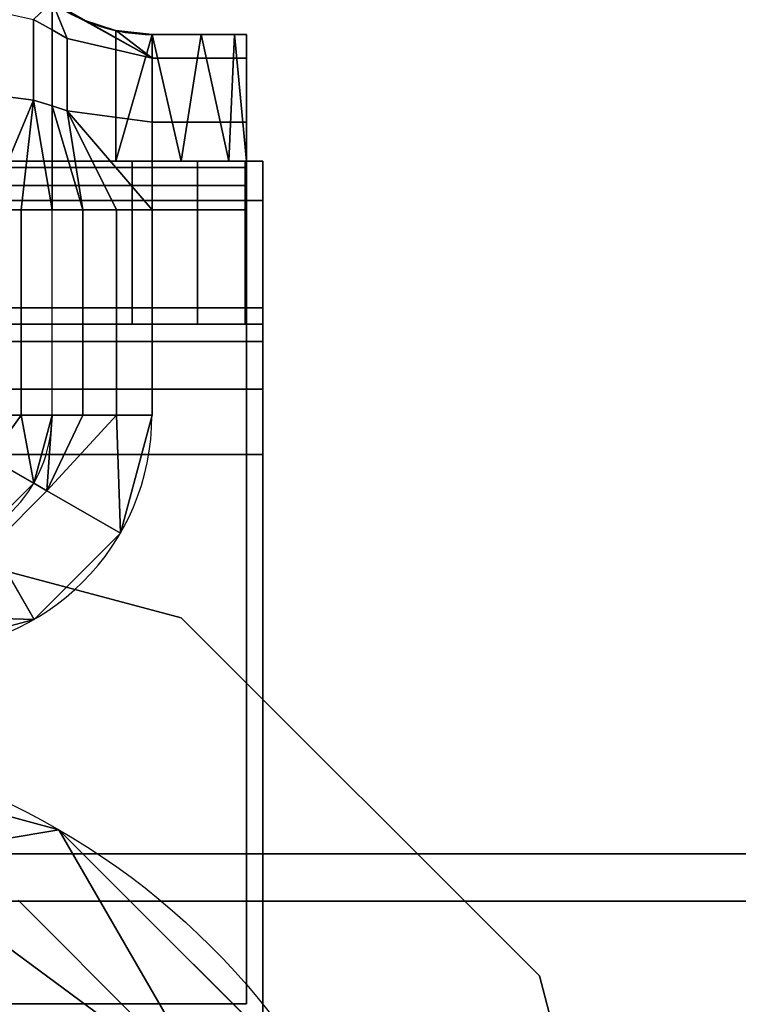
# Model space of a CAD drawing. Extents: x -654 to -340, y -804 to -688.
# Drawn here: x -560 to -559, y -709 to -708 of the extents above; entities that cross this region are included whole.
import ezdxf

# ---------------------------------------------------------------- set-up
doc = ezdxf.new("R2010")
doc.units = 0
doc.header["$LTSCALE"] = 96
doc.header["$MEASUREMENT"] = 0
for name, color, linetype in [('AFUAC-3-KNPL-FXSL', 7, 'Continuous'), ('AFUAC-3-MSPT-FXSL', 7, 'Continuous'), ('AFUAC-P', 7, 'Continuous'), ('AFUST-3-SHLM-TH', 7, 'Continuous'), ('AFUUS-3-DRLM-SV', 7, 'Continuous'), ('AFUUS-3-SHLM-TH', 7, 'Continuous'), ('AFUUS-3-TPLM-TH', 7, 'Continuous'), ('AFUUS-P', 7, 'Continuous'), ('AFUWK-3-TPLM-TH', 7, 'Continuous'), ('MAIN_FURN', 7, 'Continuous')]:
    doc.layers.add(name, color=color, linetype=linetype)

# ---------------------------------------------------------------- blocks, each defined once
blk = doc.blocks.new('MO362428NTBC')
at = {"layer": 'AFUST-3-SHLM-TH', "color": 42, "linetype": 'Continuous'}
for points, invisible_edges in [([(2, 22.625, 16.5), (36, 0, 16.5), (2, 0, 16.5)], 1), ([(36, 22.625, 16.5), (36, 0, 16.5), (2, 22.625, 16.5)], 2), ([(36, 22.625, 15.5), (2, 0, 15.5), (36, 0, 15.5)], 1), ([(2, 22.625, 15.5), (2, 0, 15.5), (36, 22.625, 15.5)], 2), ([(2, 22.625, 4), (36, 0, 4), (2, 0, 4)], 1), ([(36, 22.625, 4), (36, 0, 4), (2, 22.625, 4)], 2), ([(36, 22.625, 3), (2, 0, 3), (36, 0, 3)], 1), ([(2, 22.625, 3), (2, 0, 3), (36, 22.625, 3)], 2)]:
    blk.add_3dface(points, dxfattribs=dict(at, invisible_edges=invisible_edges))
blk = doc.blocks.new('MO7224TP')
at = {"layer": 'AFUWK-3-TPLM-TH', "color": 42, "linetype": 'Continuous'}
for points, invisible_edges in [([(72, -24), (0, 0), (0, -24)], 1), ([(72, 0), (0, 0), (72, -24)], 2), ([(72, 0, 1), (0, -24, 1), (0, 0, 1)], 1), ([(72, -24, 1), (0, -24, 1), (72, 0, 1)], 2)]:
    blk.add_3dface(points, dxfattribs=dict(at, invisible_edges=invisible_edges))
blk = doc.blocks.new('MO721516WMHTHDAS')
at = {"layer": 'AFUUS-3-DRLM-SV', "color": 42, "linetype": 'Continuous'}
for points, invisible_edges in [([(71.9375, -14.3125, -0.0625), (54.0156, -14.9375, -0.0625), (71.9375, -14.9375, -0.0625)], 1), ([(54.0156, -14.3125, -0.0625), (54.0156, -14.9375, -0.0625), (71.9375, -14.3125, -0.0625)], 2), ([(71.9375, -14.3125, -0.0625), (54.0156, -14.3125, 14.9375), (54.0156, -14.3125, -0.0625)], 1), ([(71.9375, -14.3125, 14.9375), (54.0156, -14.3125, 14.9375), (71.9375, -14.3125, -0.0625)], 2), ([(54.0156, -14.3125, 14.9375), (71.9375, -14.9375, 14.9375), (54.0156, -14.9375, 14.9375)], 1), ([(71.9375, -14.3125, 14.9375), (71.9375, -14.9375, 14.9375), (54.0156, -14.3125, 14.9375)], 2)]:
    blk.add_3dface(points, dxfattribs=dict(at, invisible_edges=invisible_edges))
at = {"layer": 'AFUUS-3-SHLM-TH', "color": 42, "linetype": 'Continuous'}
for points, invisible_edges in [([(71, -0.625), (1, -14.25), (71, -14.25)], 1), ([(1, -0.625), (1, -14.25), (71, -0.625)], 2), ([(1, -0.625, 1), (71, -14.25, 1), (1, -14.25, 1)], 1), ([(71, -0.625, 1), (71, -14.25, 1), (1, -0.625, 1)], 2), ([(71, -14.25, 1), (1, -14.25), (1, -14.25, 1)], 1), ([(71, -14.25), (1, -14.25), (71, -14.25, 1)], 2)]:
    blk.add_3dface(points, dxfattribs=dict(at, invisible_edges=invisible_edges))
at = {"layer": 'AFUUS-3-TPLM-TH', "color": 42, "linetype": 'Continuous'}
for points, invisible_edges in [([(72, 0, 15), (0, -15, 15), (72, -15, 15)], 1), ([(0, 0, 15), (0, -15, 15), (72, 0, 15)], 2), ([(0, 0, 16), (72, -15, 16), (0, -15, 16)], 1), ([(72, 0, 16), (72, -15, 16), (0, 0, 16)], 2)]:
    blk.add_3dface(points, dxfattribs=dict(at, invisible_edges=invisible_edges))
at = {"layer": 'AFUUS-P', "color": 2, "linetype": 'Continuous'}
blk.add_line((71.9375, -14.3125), (54.0156, -14.3125), dxfattribs=at)
blk = doc.blocks.new('AC11SMTAZ3')
at = {"layer": 'AFUAC-3-KNPL-FXSL', "color": 47, "linetype": 'Continuous'}
for points, invisible_edges in [([(1.0186, 1.0625, 2.9542), (-0.2768, 1.0625, 2.9542), (0.3709, 1.236, 2.9542)], 1), ([(1.0186, 1.0625, 2.8894), (0.3709, 1.236, 2.8894), (0.3709, 0.5504, 2.8894)], 14), ([(0.3709, 1.236, 2.9542), (1.0186, 1.0625, 2.8894), (1.0186, 1.0625, 2.9542)], 1), ([(0.3709, 1.236, 2.8894), (1.0186, 1.0625, 2.8894), (0.3709, 1.236, 2.9542)], 2), ([(-0.7509, 0.5883, 2.9542), (-0.2768, 1.0625, 2.9542), (1.4928, 0.5883, 2.9542)], 14), ([(1.4928, 0.5883, 2.9542), (-0.2768, 1.0625, 2.9542), (1.0186, 1.0625, 2.9542)], 3), ([(0.6758, 0.4687, 2.8894), (1.0186, 1.0625, 2.8894), (0.3709, 0.5504, 2.8894)], 3), ([(1.4928, 0.5883, 2.8894), (1.0186, 1.0625, 2.8894), (0.6758, 0.4687, 2.8894)], 14), ([(1.0186, 1.0625, 2.9542), (1.4928, 0.5883, 2.8894), (1.4928, 0.5883, 2.9542)], 1), ([(1.0186, 1.0625, 2.8894), (1.4928, 0.5883, 2.8894), (1.0186, 1.0625, 2.9542)], 2), ([(-0.9245, -0.0594, 2.9542), (-0.7509, 0.5883, 2.9542), (1.6663, -0.0594, 2.9542)], 14), ([(1.6663, -0.0594, 2.9542), (-0.7509, 0.5883, 2.9542), (1.4928, 0.5883, 2.9542)], 3), ([(0.899, 0.2455, 2.8894), (1.4928, 0.5883, 2.8894), (0.6758, 0.4687, 2.8894)], 3), ([(0.9807, -0.0594, 2.8894), (1.4928, 0.5883, 2.8894), (0.899, 0.2455, 2.8894)], 3), ([(1.6663, -0.0594, 2.8894), (1.4928, 0.5883, 2.8894), (0.9807, -0.0594, 2.8894)], 14), ([(1.4928, 0.5883, 2.9542), (1.6663, -0.0594, 2.8894), (1.6663, -0.0594, 2.9542)], 1), ([(1.4928, 0.5883, 2.8894), (1.6663, -0.0594, 2.8894), (1.4928, 0.5883, 2.9542)], 2)]:
    blk.add_3dface(points, dxfattribs=dict(at, invisible_edges=invisible_edges))
at = {"layer": 'AFUAC-3-MSPT-FXSL', "color": 30, "linetype": 'Continuous'}
for points, invisible_edges in [([(-0.1904, 1.6678, 1.6588), (0.9322, 1.6678, 1.6588), (0.7151, 1.9217, 1.6588)], 14), ([(0.7151, 1.9217, 1.6588), (0.9322, 1.6678, 1.6588), (0.7619, 1.9168, 1.6588)], 3), ([(0.7619, 1.9168, 1.6588), (0.9322, 1.6678, 1.6588), (0.8067, 1.9022, 1.6588)], 3), ([(0.8067, 1.9022, 1.6588), (0.9322, 1.6678, 1.6588), (0.8475, 1.8785, 1.6588)], 3), ([(0.8229, 1.7486, 4.2668), (0.7151, 1.879, 4.174), (0.8229, 1.8551, 4.1602)], 1), ([(0.7151, 1.7624, 4.2906), (0.7151, 1.879, 4.174), (0.8229, 1.7486, 4.2668)], 2), ([(0.8475, 1.8785, 1.6588), (0.9322, 1.6678, 1.6588), (0.8739, 1.8619, 1.6588)], 3), ([(0.8229, 1.8551, 4.1602), (0.8475, 1.7408, 4.2533), (0.8229, 1.7486, 4.2668)], 1), ([(0.8475, 1.8416, 4.1524), (0.8475, 1.7408, 4.2533), (0.8229, 1.8551, 4.1602)], 2), ([(0.8739, 1.8619, 1.6588), (0.9322, 1.6678, 1.6588), (0.9023, 1.8492, 1.6588)], 3), ([(0.8676, 1.7342, 4.2419), (0.8475, 1.8416, 4.1524), (0.8676, 1.8303, 4.1459)], 1), ([(0.8475, 1.7408, 4.2533), (0.8475, 1.8416, 4.1524), (0.8676, 1.7342, 4.2419)], 2), ([(0.9023, 1.8492, 1.6588), (0.9322, 1.6678, 1.6588), (0.9322, 1.8405, 1.6588)], 1), ([(0.9322, 1.8405, 1.6588), (0.9799, 1.8353, 1.6655), (0.933, 1.8403, 4.0147)], 2), ([(0.933, 1.8403, 4.0147), (0.9799, 1.8353, 1.6655), (0.9799, 1.8353, 4.0147)], 1), ([(0.8676, 1.8303, 4.1459), (0.9799, 1.7192, 4.2159), (0.8676, 1.7342, 4.2419)], 1), ([(0.9799, 1.8042, 4.1308), (0.9799, 1.7192, 4.2159), (0.8676, 1.8303, 4.1459)], 2), ([(1.105, 1.8042, 4.1308), (0.9799, 1.8353, 4.0147), (1.105, 1.8353, 4.0147)], 1), ([(0.9799, 1.8042, 4.1308), (0.9799, 1.8353, 4.0147), (1.105, 1.8042, 4.1308)], 2), ([(0.9799, 1.8353, 1.6655), (1.0448, 1.8353, 1.7005), (1.105, 1.8353, 1.8315)], 14), ([(0.9799, 1.8353, 4.0147), (0.9799, 1.8353, 1.6655), (1.105, 1.8353, 1.8315)], 14), ([(1.105, 1.8353, 1.8315), (1.105, 1.8353, 4.0147), (0.9799, 1.8353, 4.0147)], 12), ([(1.105, 1.8353, 1.8315), (1.0448, 1.8353, 1.7005), (1.0892, 1.8353, 1.7594)], 1), ([(1.105, 1.6678, 4.0147), (1.105, 1.8353, 1.8315), (1.105, 1.6678, 1.8315)], 1), ([(1.105, 1.8353, 4.0147), (1.105, 1.8353, 1.8315), (1.105, 1.6678, 4.0147)], 14), ([(1.105, 1.8042, 4.1308), (1.105, 1.8353, 4.0147), (1.105, 1.6678, 4.0147)], 14), ([(1.105, 1.7192, 4.2159), (0.9799, 1.8042, 4.1308), (1.105, 1.8042, 4.1308)], 1), ([(0.9799, 1.7192, 4.2159), (0.9799, 1.8042, 4.1308), (1.105, 1.7192, 4.2159)], 2), ([(1.105, 1.6678, 4.0147), (1.105, 1.7192, 4.2159), (1.105, 1.8042, 4.1308)], 13), ([(1.105, 1.603, 4.247), (0.9799, 1.7192, 4.2159), (1.105, 1.7192, 4.2159)], 1), ([(0.9799, 1.603, 4.247), (0.9799, 1.7192, 4.2159), (1.105, 1.603, 4.247)], 2), ([(1.105, 1.6591, 4.0471), (1.105, 1.7192, 4.2159), (1.105, 1.6678, 4.0147)], 3), ([(1.105, 1.6354, 4.0708), (1.105, 1.7192, 4.2159), (1.105, 1.6591, 4.0471)], 3), ([(1.105, 1.603, 4.247), (1.105, 1.7192, 4.2159), (1.105, 1.6354, 4.0708)], 14), ([(-0.3847, 1.6678, 2.0474), (1.1266, 1.6157, 1.8531), (1.1266, 1.6678, 2.0474)], 1), ([(-0.3847, 1.6157, 1.8531), (1.1266, 1.6157, 1.8531), (-0.3847, 1.6678, 2.0474)], 2), ([(0.9538, 1.6678, 2.6355), (-0.3847, 1.6678, 2.0474), (1.1266, 1.6678, 2.0474)], 13), ([(-0.212, 1.6678, 2.6355), (-0.3847, 1.6678, 2.0474), (0.9538, 1.6678, 2.6355)], 3), ([(-0.3632, 1.6678, 4.0147), (1.105, 1.6678, 4.0147), (-0.1904, 1.6678, 1.6588)], 14), ([(1.105, 1.6678, 4.0147), (-0.3632, 1.6591, 4.0471), (1.105, 1.6591, 4.0471)], 1), ([(-0.3632, 1.6678, 4.0147), (-0.3632, 1.6591, 4.0471), (1.105, 1.6678, 4.0147)], 2), ([(1.105, 1.6591, 4.0471), (-0.3632, 1.6354, 4.0708), (1.105, 1.6354, 4.0708)], 1), ([(-0.3632, 1.6591, 4.0471), (-0.3632, 1.6354, 4.0708), (1.105, 1.6591, 4.0471)], 2), ([(0.9538, 1.4519, 2.6355), (-0.212, 1.6678, 2.6355), (0.9538, 1.6678, 2.6355)], 1), ([(-0.212, 1.4519, 2.6355), (-0.212, 1.6678, 2.6355), (0.9538, 1.4519, 2.6355)], 2), ([(-0.1904, 1.6678, 1.6588), (1.105, 1.6678, 4.0147), (0.9322, 1.6678, 1.6588)], 3), ([(0.9322, 1.6678, 1.6588), (1.105, 1.6678, 1.8315), (1.0186, 1.6678, 1.6819)], 3), ([(1.105, 1.6678, 4.0147), (1.105, 1.6678, 1.8315), (0.9322, 1.6678, 1.6588)], 14), ([(0.9538, 1.6678, 2.6355), (1.0402, 1.6678, 2.6124), (1.0402, 1.4519, 2.6124)], 12), ([(0.9538, 1.4519, 2.6355), (0.9538, 1.6678, 2.6355), (1.0402, 1.4519, 2.6124)], 2), ([(0.9538, 1.6678, 2.6355), (1.1034, 1.6678, 2.5491), (1.0402, 1.6678, 2.6124)], 1), ([(1.1266, 1.6678, 2.4628), (1.1034, 1.6678, 2.5491), (0.9538, 1.6678, 2.6355)], 14), ([(1.1266, 1.6678, 2.0474), (1.1266, 1.6678, 2.4628), (0.9538, 1.6678, 2.6355)], 14), ([(1.105, 1.6678, 1.8315), (1.0818, 1.6678, 1.7451), (1.0186, 1.6678, 1.6819)], 12), ([(1.0402, 1.6678, 2.6124), (1.1034, 1.6678, 2.5491), (1.1034, 1.4519, 2.5491)], 12), ([(1.0402, 1.4519, 2.6124), (1.0402, 1.6678, 2.6124), (1.1034, 1.4519, 2.5491)], 2), ([(1.1266, 1.4519, 2.4628), (1.1034, 1.6678, 2.5491), (1.1266, 1.6678, 2.4628)], 1), ([(1.1034, 1.4519, 2.5491), (1.1034, 1.6678, 2.5491), (1.1266, 1.4519, 2.4628)], 2), ([(1.1266, 1.6678, 2.4628), (1.1266, 1.4519, 2.0474), (1.1266, 1.4519, 2.4628)], 1), ([(1.1266, 1.6678, 2.0474), (1.1266, 1.4519, 2.0474), (1.1266, 1.6678, 2.4628)], 3), ([(1.1266, 1.4288, 1.961), (1.1266, 1.4519, 2.0474), (1.1266, 1.6678, 2.0474)], 14), ([(1.1266, 1.6157, 1.8531), (1.1266, 1.4288, 1.961), (1.1266, 1.6678, 2.0474)], 3), ([(1.105, 1.6354, 4.0708), (-0.3632, 1.603, 4.0794), (1.105, 1.603, 4.0794)], 1), ([(-0.3632, 1.6354, 4.0708), (-0.3632, 1.603, 4.0794), (1.105, 1.6354, 4.0708)], 2), ([(1.105, 1.603, 4.0794), (1.105, 1.603, 4.247), (1.105, 1.6354, 4.0708)], 3), ([(1.1266, 1.4735, 1.7108), (1.1266, 1.6157, 1.8531), (-0.3847, 1.6157, 1.8531)], 12), ([(-0.3847, 1.4735, 1.7108), (1.1266, 1.4735, 1.7108), (-0.3847, 1.6157, 1.8531)], 2), ([(1.1266, 1.3655, 1.8978), (1.1266, 1.4288, 1.961), (1.1266, 1.6157, 1.8531)], 14), ([(1.1266, 1.4735, 1.7108), (1.1266, 1.3655, 1.8978), (1.1266, 1.6157, 1.8531)], 3), ([(-0.3632, 0.5512, 4.0794), (1.105, 1.603, 4.0794), (-0.3632, 1.603, 4.0794)], 1), ([(1.105, 0.5512, 4.0794), (1.105, 1.603, 4.0794), (-0.3632, 0.5512, 4.0794)], 2), ([(0.7619, 1.603, 4.3284), (0.8067, 1.603, 4.3138), (0.8067, 1.331, 4.3138)], 12), ([(0.8067, 1.331, 4.3138), (0.7619, 1.331, 4.3284), (0.7619, 1.603, 4.3284)], 12), ([(0.8067, 1.331, 4.3138), (0.8475, 1.603, 4.2902), (0.8475, 1.331, 4.2902)], 3), ([(0.8067, 1.603, 4.3138), (0.8475, 1.603, 4.2902), (0.8067, 1.331, 4.3138)], 2), ([(0.8882, 1.603, 4.2665), (0.8475, 1.331, 4.2902), (0.8475, 1.603, 4.2902)], 3), ([(0.8882, 1.331, 4.2665), (0.8475, 1.331, 4.2902), (0.8882, 1.603, 4.2665)], 2), ([(0.933, 1.331, 4.2519), (0.8882, 1.331, 4.2665), (0.8882, 1.603, 4.2665)], 12), ([(0.8882, 1.603, 4.2665), (0.933, 1.603, 4.2519), (0.933, 1.331, 4.2519)], 12), ([(0.933, 1.331, 4.2519), (0.9799, 1.603, 4.247), (0.9799, 1.331, 4.247)], 1), ([(0.933, 1.603, 4.2519), (0.9799, 1.603, 4.247), (0.933, 1.331, 4.2519)], 2), ([(1.105, 1.603, 4.247), (1.105, 0.5512, 4.247), (0.9799, 1.331, 4.247)], 14), ([(0.9799, 1.603, 4.247), (1.105, 1.603, 4.247), (0.9799, 1.331, 4.247)], 2), ([(1.105, 0.5512, 4.0794), (1.105, 1.603, 4.247), (1.105, 1.603, 4.0794)], 3), ([(1.105, 0.5512, 4.247), (1.105, 1.603, 4.247), (1.105, 0.5512, 4.0794)], 2), ([(1.1266, 1.2792, 1.6588), (1.1266, 1.4735, 1.7108), (-0.3847, 1.4735, 1.7108)], 12), ([(-0.3847, 1.2792, 1.6588), (1.1266, 1.2792, 1.6588), (-0.3847, 1.4735, 1.7108)], 2), ([(1.1266, 1.2792, 1.8747), (1.1266, 1.3655, 1.8978), (1.1266, 1.4735, 1.7108)], 14), ([(1.1266, 1.2792, 1.6588), (1.1266, 1.2792, 1.8747), (1.1266, 1.4735, 1.7108)], 3), ([(-0.3847, 1.4519, 2.4628), (-0.212, 1.4519, 2.6355), (1.1266, 1.4519, 2.4628)], 15), ([(-0.3847, 1.4519, 2.4628), (1.1266, 1.4519, 2.0474), (-0.3847, 1.4519, 2.0474)], 1), ([(1.1266, 1.4519, 2.4628), (1.1266, 1.4519, 2.0474), (-0.3847, 1.4519, 2.4628)], 14), ([(1.1266, 1.4519, 2.0474), (-0.3847, 1.4288, 1.961), (-0.3847, 1.4519, 2.0474)], 1), ([(1.1266, 1.4288, 1.961), (-0.3847, 1.4288, 1.961), (1.1266, 1.4519, 2.0474)], 2), ([(-0.212, 1.4519, 2.6355), (0.9538, 1.4519, 2.6355), (1.1266, 1.4519, 2.4628)], 14), ([(1.1266, 1.4519, 2.4628), (0.9538, 1.4519, 2.6355), (1.1034, 1.4519, 2.5491)], 3), ([(0.9538, 1.4519, 2.6355), (1.0402, 1.4519, 2.6124), (1.1034, 1.4519, 2.5491)], 12), ([(-0.3847, 1.3655, 1.8978), (-0.3847, 1.4288, 1.961), (1.1266, 1.4288, 1.961)], 12), ([(1.1266, 1.3655, 1.8978), (-0.3847, 1.3655, 1.8978), (1.1266, 1.4288, 1.961)], 2), ([(-0.3847, 1.2792, 1.8747), (-0.3847, 1.3655, 1.8978), (1.1266, 1.3655, 1.8978)], 12), ([(1.1266, 1.2792, 1.8747), (-0.3847, 1.2792, 1.8747), (1.1266, 1.3655, 1.8978)], 2), ([(0.9799, 1.331, 4.247), (1.105, 0.5512, 4.247), (0.938, 1.1748, 4.247)], 3), ([(-0.3847, -0.0594, 1.6588), (1.1266, 1.2792, 1.6588), (-0.3847, 1.2792, 1.6588)], 1), ([(1.1266, -0.0594, 1.6588), (1.1266, 1.2792, 1.6588), (-0.3847, -0.0594, 1.6588)], 14), ([(1.1266, -0.0594, 1.8747), (-0.3847, 1.2792, 1.8747), (1.1266, 1.2792, 1.8747)], 1), ([(0.7487, -0.7138, 1.8747), (-0.3847, 1.2792, 1.8747), (1.1266, -0.0594, 1.8747)], 15), ([(1.1266, -0.0594, 1.6588), (1.1266, 1.2792, 1.8747), (1.1266, 1.2792, 1.6588)], 3), ([(1.1266, -0.0594, 1.8747), (1.1266, 1.2792, 1.8747), (1.1266, -0.0594, 1.6588)], 2), ([(0.8234, 1.241, 4.2902), (0.7575, 1.1752, 4.2902), (0.7655, 1.2744, 4.3235)], 2), ([(0.8234, 1.241, 4.2902), (0.7676, 1.1577, 4.2771), (0.7575, 1.1752, 4.2902)], 1), ([(0.8408, 1.231, 4.2771), (0.7676, 1.1577, 4.2771), (0.8234, 1.241, 4.2902)], 2), ([(0.8408, 1.231, 4.2771), (0.8237, 1.0605, 4.247), (0.7676, 1.1577, 4.2771)], 1), ([(0.938, 1.1748, 4.247), (0.8237, 1.0605, 4.247), (0.8408, 1.231, 4.2771)], 2), ([(0.938, 1.1748, 4.247), (1.105, 0.5512, 4.247), (0.8237, 1.0605, 4.247)], 3), ([(0.8237, 1.0605, 4.247), (1.105, 0.5512, 4.247), (0.6675, 1.0187, 4.247)], 3), ([(1.105, 0.5512, 4.247), (-0.3632, 0.5512, 4.247), (0.0743, 1.0187, 4.247)], 14), ([(0.6675, 1.0187, 4.247), (1.105, 0.5512, 4.247), (0.0743, 1.0187, 4.247)], 3), ([(0.8567, 0.782, 4.057), (-0.1149, 0.782, 4.057), (0.3709, 0.9122, 4.057)], 1), ([(0.8567, 0.782, 4.5665), (0.8567, 0.782, 4.057), (0.3709, 0.9122, 4.057)], 12), ([(0.8567, 0.782, 4.5665), (0.3709, 0.9122, 4.057), (0.3709, 0.9122, 4.5751)], 1), ([(1.2123, 0.4264, 4.057), (-0.4705, 0.4264, 4.057), (0.8567, 0.782, 4.057)], 3), ([(0.8567, 0.782, 4.057), (-0.4705, 0.4264, 4.057), (-0.1149, 0.782, 4.057)], 13), ([(1.2123, 0.4264, 4.5428), (1.2123, 0.4264, 4.057), (0.8567, 0.782, 4.057)], 12), ([(1.2123, 0.4264, 4.5428), (0.8567, 0.782, 4.057), (0.8567, 0.782, 4.5665)], 1), ([(0.8027, 0.6885, 4.057), (1.1188, 0.3724, 4.0026), (1.1188, 0.3724, 4.057)], 1), ([(0.8027, 0.6885, 4.0026), (1.1188, 0.3724, 4.0026), (0.8027, 0.6885, 4.057)], 2), ([(1.1188, 0.3724, 4.057), (0.8027, -0.8073, 4.057), (0.8027, 0.6885, 4.057)], 3), ([(1.1188, -0.4912, 4.0026), (0.8027, 0.6885, 4.0026), (0.8027, -0.8073, 4.0026)], 3), ([(1.1188, 0.3724, 4.0026), (0.8027, 0.6885, 4.0026), (1.1188, -0.4912, 4.0026)], 14), ([(-0.3632, 0.5512, 4.247), (1.105, 0.5512, 4.0794), (-0.3632, 0.5512, 4.0794)], 1), ([(1.105, 0.5512, 4.247), (1.105, 0.5512, 4.0794), (-0.3632, 0.5512, 4.247)], 2)]:
    blk.add_3dface(points, dxfattribs=dict(at, invisible_edges=invisible_edges))
for points in [[(0.8475, 1.8785, 4.0147), (0.8475, 1.8416, 4.1524), (0.8229, 1.8551, 4.1602)], [(0.8475, 1.8785, 4.0147), (0.8739, 1.8619, 1.6588), (0.8882, 1.8549, 4.0147)], [(0.8475, 1.8785, 4.0147), (0.8882, 1.8549, 4.0147), (0.9799, 1.8042, 4.1308)], [(0.8676, 1.8303, 4.1459), (0.8475, 1.8785, 4.0147), (0.9799, 1.8042, 4.1308)], [(0.8475, 1.8416, 4.1524), (0.8475, 1.8785, 4.0147), (0.8676, 1.8303, 4.1459)], [(0.8739, 1.8619, 1.6588), (0.9023, 1.8492, 1.6588), (0.8882, 1.8549, 4.0147)], [(0.8882, 1.8549, 4.0147), (0.9023, 1.8492, 1.6588), (0.933, 1.8403, 4.0147)], [(0.8882, 1.8549, 4.0147), (0.933, 1.8403, 4.0147), (0.9799, 1.8042, 4.1308)], [(0.9023, 1.8492, 1.6588), (0.9322, 1.8405, 1.6588), (0.933, 1.8403, 4.0147)], [(0.9322, 1.8405, 1.6588), (0.9322, 1.6678, 1.6588), (0.9799, 1.8353, 1.6655)], [(0.9799, 1.8042, 4.1308), (0.933, 1.8403, 4.0147), (0.9799, 1.8353, 4.0147)], [(0.9322, 1.6678, 1.6588), (1.0186, 1.6678, 1.6819), (0.9799, 1.8353, 1.6655)], [(0.9799, 1.8353, 1.6655), (1.0186, 1.6678, 1.6819), (1.0448, 1.8353, 1.7005)], [(1.0186, 1.6678, 1.6819), (1.0818, 1.6678, 1.7451), (1.0448, 1.8353, 1.7005)], [(1.0448, 1.8353, 1.7005), (1.0818, 1.6678, 1.7451), (1.0892, 1.8353, 1.7594)], [(1.0818, 1.6678, 1.7451), (1.105, 1.6678, 1.8315), (1.0892, 1.8353, 1.7594)], [(1.0892, 1.8353, 1.7594), (1.105, 1.6678, 1.8315), (1.105, 1.8353, 1.8315)], [(0.7619, 1.603, 4.3284), (0.7151, 1.7624, 4.2906), (0.8229, 1.7486, 4.2668)], [(0.8229, 1.7486, 4.2668), (0.8067, 1.603, 4.3138), (0.7619, 1.603, 4.3284)], [(0.8229, 1.7486, 4.2668), (0.8475, 1.603, 4.2902), (0.8067, 1.603, 4.3138)], [(0.8475, 1.7408, 4.2533), (0.8475, 1.603, 4.2902), (0.8229, 1.7486, 4.2668)], [(0.8882, 1.603, 4.2665), (0.8475, 1.7408, 4.2533), (0.8676, 1.7342, 4.2419)], [(0.8475, 1.603, 4.2902), (0.8475, 1.7408, 4.2533), (0.8882, 1.603, 4.2665)], [(0.8676, 1.7342, 4.2419), (0.933, 1.603, 4.2519), (0.8882, 1.603, 4.2665)], [(0.9799, 1.603, 4.247), (0.933, 1.603, 4.2519), (0.8676, 1.7342, 4.2419)], [(0.9799, 1.7192, 4.2159), (0.9799, 1.603, 4.247), (0.8676, 1.7342, 4.2419)], [(0.7655, 1.2744, 4.3235), (0.7619, 1.331, 4.3284), (0.8067, 1.331, 4.3138)], [(0.8067, 1.331, 4.3138), (0.8234, 1.241, 4.2902), (0.7655, 1.2744, 4.3235)], [(0.8475, 1.331, 4.2902), (0.8234, 1.241, 4.2902), (0.8067, 1.331, 4.3138)], [(0.8475, 1.331, 4.2902), (0.8408, 1.231, 4.2771), (0.8234, 1.241, 4.2902)], [(0.8882, 1.331, 4.2665), (0.8408, 1.231, 4.2771), (0.8475, 1.331, 4.2902)], [(0.933, 1.331, 4.2519), (0.8408, 1.231, 4.2771), (0.8882, 1.331, 4.2665)], [(0.938, 1.1748, 4.247), (0.8408, 1.231, 4.2771), (0.933, 1.331, 4.2519)], [(0.9799, 1.331, 4.247), (0.938, 1.1748, 4.247), (0.933, 1.331, 4.2519)], [(0.8237, 1.0605, 4.247), (0.6675, 1.0655, 4.2519), (0.7676, 1.1577, 4.2771)], [(0.8237, 1.0605, 4.247), (0.6675, 1.0187, 4.247), (0.6675, 1.0655, 4.2519)], [(0.3709, 0.9122, 4.5751), (0.6298, 0.7441, 4.6383), (0.8567, 0.782, 4.5665)], [(0.8567, 0.782, 4.5665), (0.6298, 0.7441, 4.6383), (1.0639, 0.4227, 4.626)], [(0.8567, 0.782, 4.5665), (1.0639, 0.4227, 4.626), (1.2123, 0.4264, 4.5428)], [(0.7994, 0.5152, 4.7047), (1.0639, 0.4227, 4.626), (0.6298, 0.7441, 4.6383)]]:
    blk.add_3dface(points, dxfattribs=at)
at = {"layer": 'AFUAC-P', "color": 60, "linetype": 'Continuous'}
for p, q in [((0.9799, 1.8353), (1.105, 1.8353)), ((0.9799, 1.8353), (1.105, 1.8353)), ((1.105, 1.603), (1.105, 1.8353)), ((1.105, 1.6678), (-0.3632, 1.6678)), ((1.105, 1.6678), (-0.3632, 1.6678)), ((-0.3632, 1.603), (1.105, 1.603)), ((-0.3632, 1.603), (1.105, 1.603)), ((0.8475, 1.331), (0.8475, 1.603)), ((0.8475, 1.331), (0.8475, 1.603)), ((0.9799, 1.603), (1.105, 1.603)), ((0.9799, 1.603), (0.9799, 1.331)), ((0.9799, 1.603), (1.105, 1.603)), ((0.9799, 1.603), (0.9799, 1.331)), ((1.105, 0.5512), (1.105, 1.603)), ((1.105, 1.603), (1.105, 0.5512)), ((1.105, 0.5512), (1.105, 1.603)), ((1.105, 1.603), (1.105, 0.5512))]:
    blk.add_line(p, q, dxfattribs=at)
for radius in [0.9715, 0.9715, 0.6477, 0.6477, 0.6477, 0.6477]:
    blk.add_circle((0.3709, -0.0594), radius, dxfattribs=at)
for centre, radius, start, end in [((0.9799, 2.0599), 0.2245, 233.8711, 270), ((0.9799, 2.0599), 0.2245, 233.8711, 270), ((0.6675, 1.331), 0.3123, 270, 360), ((0.6675, 1.331), 0.1799, 270, 360), ((0.6675, 1.331), 0.1799, 270, 360), ((0.6675, 1.331), 0.3123, 270, 360)]:
    blk.add_arc(centre, radius, start, end, dxfattribs=at)

msp = doc.modelspace()

# ---------------------------------------------------------------- block references
at = {"layer": 'MAIN_FURN', "color": 92, "linetype": 'Continuous'}
for name, p in [('MO721516WMHTHDAS', (-626.95405, -695, 60)), ('MO7224TP', (-626.95052, -695, 28)), ('MO362428NTBC', (-591.99708, -719)), ('AC11SMTAZ3', (-561, -710, 24.9974))]:
    msp.add_blockref(name, p, dxfattribs=at)

doc.saveas('drawing.dxf')
